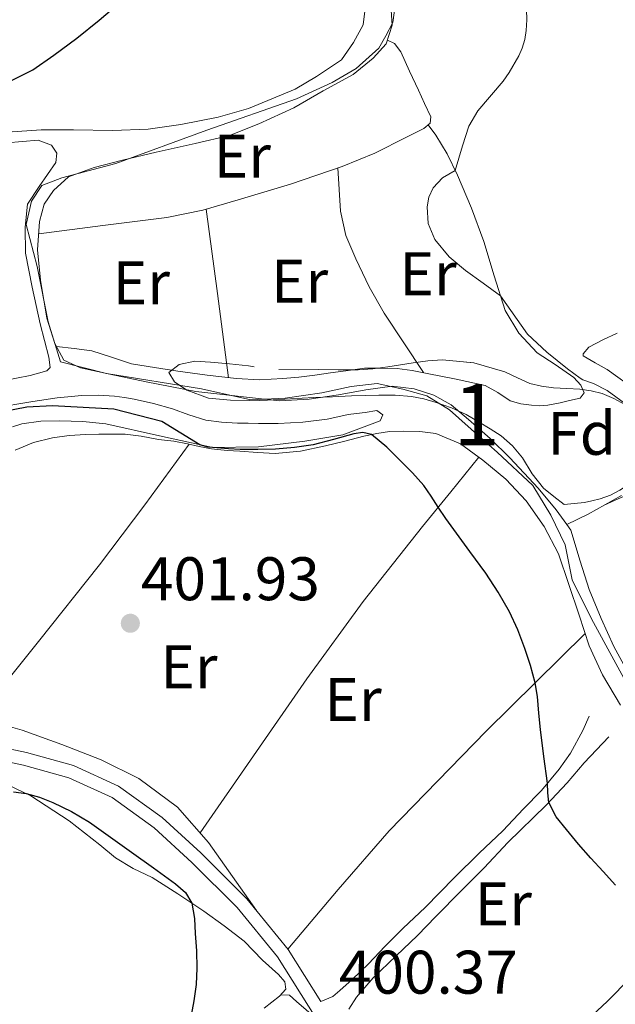
# Model space of a CAD drawing. Units: metres. Extents: x 594709 to 601663, y 4659673 to 4664396.
# Drawn here: x 597534 to 597631, y 4660026 to 4660187 of the extents above; entities that cross this region are included whole.
import ezdxf
from ezdxf.enums import TextEntityAlignment as Align

# ---------------------------------------------------------------- set-up
doc = ezdxf.new("R2010")
doc.units = ezdxf.units.M
doc.header["$MEASUREMENT"] = 0
doc.linetypes.add('DGN Style 3', pattern=[121.67287999999999, 86.9092, -34.76368])
for name, color, linetype, lineweight in [('Nivel 1', 7, 'Continuous', 0), ('Nivel 13', 7, 'Continuous', 0), ('Nivel 21', 7, 'Continuous', 0), ('Nivel 35', 7, 'Continuous', 0), ('Nivel 36', 7, 'Continuous', 0), ('Nivel 37', 7, 'Continuous', 0), ('Nivel 4', 7, 'Continuous', 0), ('Nivel 41', 7, 'Continuous', 0), ('Nivel 48', 7, 'Continuous', 0), ('Nivel 5', 7, 'Continuous', 0), ('Nivel 57', 7, 'Continuous', 0), ('Nivel 7', 7, 'Continuous', 0)]:
    doc.layers.add(name, color=color, linetype=linetype, lineweight=lineweight)
doc.styles.add('Style-Arial', font='txt')
doc.styles.add('Style-Arial Narrow', font='txt')

# ---------------------------------------------------------------- blocks, each defined once
blk = doc.blocks.new('5PATER')
at = {"layer": 'Nivel 7', "linetype": 'Continuous', "lineweight": 0}
h = blk.add_hatch(color=51, dxfattribs=at)
edge = h.paths.add_edge_path()
edge.add_ellipse((0.002061955630779266, -0.001165669411420822), major_axis=(-1.095731442372465, -1.110710699892244), ratio=0.9994222409660318, start_angle=0, end_angle=360)

msp = doc.modelspace()

# ---------------------------------------------------------------- linework, layer by layer
at = {"layer": 'Nivel 1', "color": 7, "linetype": 'Continuous', "lineweight": 0}
msp.add_polyline3d([(597634.0700000003, 4660075.609999999, 399.37), (597626.8200000003, 4660088.940000001, 399.24), (597623.6400000006, 4660095.289999999, 399.25), (597622.4899999984, 4660101.010000002, 398.82), (597620.1900000013, 4660105.830000002, 398.84), (597617.2699999996, 4660110.66, 398.9), (597611.4200000018, 4660116.120000001, 398.77), (597608.7300000004, 4660118.5, 398.74), (597603.6700000018, 4660122.98, 398.22), (597599.9899999984, 4660125.260000002, 397.79), (597596.0500000007, 4660126.399999999, 397.71), (597591.8599999994, 4660127.300000001, 397.67), (597587.6700000018, 4660126.789999999, 397.86), (597582.8500000015, 4660125.77, 398.11), (597576.879999999, 4660124.879999999, 398.3), (597571.2899999991, 4660124.629999999, 398.49), (597563.2899999991, 4660126.41, 398.1), (597547.8000000007, 4660128.949999999, 398.4), (597540.3099999987, 4660130.850000001, 398.06), (597538.2699999996, 4660137.330000002, 397.96), (597536.4800000004, 4660146.350000001, 397.79), (597534.6999999993, 4660153.199999999, 398.04), (597535.5799999982, 4660157.010000002, 397.99), (597537.2300000004, 4660159.550000001, 398.08), (597540.5300000012, 4660160.82, 398.05), (597549.2899999991, 4660163.109999999, 398.79), (597564.129999999, 4660168.57, 399.12), (597578.7300000004, 4660173.649999999, 398.95), (597584.5599999987, 4660176.309999999, 398.9), (597588.4899999984, 4660178.600000001, 398.77), (597592.1700000018, 4660181.899999999, 397.83), (597593.2899999991, 4660183.949999999, 397.65), (597594.4499999993, 4660186.09, 397.27), (597594.8299999982, 4660188.890000001, 397.16)], dxfattribs=at)
at = {"layer": 'Nivel 13', "color": 4, "linetype": 'Continuous', "lineweight": 0}
for points in [[(597594.1700000018, 4660188.100000001, 397.32), (597594.3299999982, 4660185.68, 397.33), (597593.3500000015, 4660182.620000001, 397.35), (597591.2300000004, 4660180.309999999, 397.38), (597587.9600000009, 4660177.649999999, 397.25), (597583.0599999987, 4660174.989999998, 397.2), (597578.3299999982, 4660172.199999999, 397.13), (597572.6000000015, 4660169.609999999, 397.08), (597567.8399999999, 4660167.719999999, 397.03), (597562.2399999984, 4660166.370000001, 397.05), (597555.879999999, 4660164.98, 397.15), (597550.3999999985, 4660163.649999999, 397.22), (597545.7699999996, 4660162.489999998, 397.41), (597541.620000001, 4660160.949999999, 397.48), (597539.1499999985, 4660158.739999998, 397.48), (597537.6099999994, 4660156.5, 397.44), (597536.870000001, 4660153.710000001, 397.44), (597536.5700000003, 4660149.07, 397.52), (597537.0300000012, 4660144.140000001, 397.55), (597538.0899999999, 4660137.93, 397.59), (597539.3900000006, 4660133.82, 397.56), (597540.8200000003, 4660131.07, 397.63), (597543.5700000003, 4660129.859999999, 397.68), (597548.3299999982, 4660128.82, 397.68), (597554.25, 4660127.57, 397.48), (597562.3299999982, 4660125.969999999, 397.56), (597575.9899999984, 4660124.469999999, 397.29), (597580.8299999982, 4660124.77, 397.3), (597585.5599999987, 4660125.440000001, 397.2), (597590.0399999991, 4660126.280000001, 397.2), (597594.3500000015, 4660126.870000001, 397.52), (597597.8900000006, 4660126.420000002, 397.52), (597601.1099999994, 4660125.399999999, 397.59), (597603.9499999993, 4660123.800000001, 397.83), (597606.7399999984, 4660121.420000002, 397.64), (597610.3200000003, 4660118.34, 397.47), (597613.5, 4660115.170000002, 397.4), (597618.1099999994, 4660110.260000002, 397.4), (597621.0700000003, 4660106.739999998, 397.54), (597622.7699999996, 4660104.32, 396.96)], [(597622.7699999996, 4660104.32, 396.96), (597626.2399999984, 4660106, 396.6), (597631.6999999993, 4660109.050000001, 396.05)], [(597686.9499999993, 4660024.440000001, 397.71), (597683.3900000006, 4660028.489999998, 397.93), (597680.2899999991, 4660032.359999999, 397.87), (597677.0700000003, 4660035.93, 397.92), (597674.1000000015, 4660040, 397.99), (597671.0100000016, 4660042.920000002, 397.74), (597667.3999999985, 4660045.879999999, 397.86), (597663.6999999993, 4660048.580000002, 397.92), (597660.129999999, 4660050.719999999, 397.78), (597655.9499999993, 4660052.18, 397.87), (597651.620000001, 4660053.890000001, 398.08), (597648.4600000009, 4660055.41, 397.93), (597646.2199999988, 4660058.140000001, 397.86), (597640.9499999993, 4660067.07, 397.66), (597637.2699999996, 4660073.02, 397.74), (597633.370000001, 4660079.09, 397.79), (597630.4600000009, 4660084.460000001, 397.86), (597628.3999999985, 4660089, 397.64), (597626.4200000018, 4660093.73, 397.68), (597624.9600000009, 4660098.379999999, 397.54), (597623.4299999997, 4660103.390000001, 397.53), (597622.7699999996, 4660104.32, 396.96)]]:
    msp.add_polyline3d(points, dxfattribs=at)
at = {"layer": 'Nivel 21', "color": 7, "linetype": 'Continuous', "lineweight": 0}
for points in [[(597626.4200000018, 4660073.109999999, 399.66), (597625.370000001, 4660070.780000001, 399.7), (597623.370000001, 4660067.059999999, 399.78), (597621.5599999987, 4660064.469999999, 400.04), (597618.6400000006, 4660060.969999999, 400.38), (597615.6999999993, 4660058.02, 400.45), (597612.3399999999, 4660054.43, 400.51), (597608.5199999996, 4660050.800000001, 400.62), (597604.5100000016, 4660046.84, 400.68), (597599.7100000009, 4660041.91, 400.76), (597596.129999999, 4660038.550000001, 400.75), (597593.1499999985, 4660035.609999999, 400.66), (597590.4699999988, 4660032.739999998, 400.55), (597587.7899999991, 4660030.199999999, 400.62), (597585.8099999987, 4660028.41, 400.57), (597584.6700000018, 4660027.440000001, 400.58), (597582.6900000013, 4660026.620000001, 400.37)], [(597432.379999999, 4660067.739999998, 401.08), (597442.3999999985, 4660064.34, 401.76), (597452.6000000015, 4660061.530000001, 402.49), (597459.5300000012, 4660059.93, 402.49), (597466.4899999984, 4660058.73, 402.25), (597471.5599999987, 4660058.449999999, 401.88), (597476.6000000015, 4660058.989999998, 401.58), (597485.2199999988, 4660060.989999998, 401.42), (597493.8299999982, 4660063.050000001, 401.26), (597505, 4660065.379999999, 400.99), (597516.1900000013, 4660067.280000001, 400.73), (597520.6799999997, 4660067.48, 400.66), (597525.1999999993, 4660067.030000001, 400.6), (597534.2399999984, 4660065.120000001, 400.54), (597541.6700000018, 4660063.07, 400.52), (597548.6999999993, 4660059.870000001, 400.52), (597555.5399999991, 4660054.940000001, 400.56), (597561.7100000009, 4660049.289999999, 400.59), (597569.0899999999, 4660041.920000002, 400.5), (597575.6600000001, 4660033.879999999, 400.4), (597581.879999999, 4660023.940000001, 400.39)]]:
    msp.add_polyline3d(points, dxfattribs=at)
at = {"layer": 'Nivel 21', "color": 7, "linetype": 'DGN Style 3', "lineweight": 0}
for points in [[(597582.6900000013, 4660026.620000001, 400.37), (597577.379999999, 4660035.120000001, 400.4), (597570.6600000001, 4660043.34, 400.5), (597563.1700000018, 4660050.82, 400.59), (597556.870000001, 4660056.580000002, 400.56), (597549.7600000016, 4660061.699999999, 400.52), (597542.3900000006, 4660065.059999999, 400.52), (597534.7300000004, 4660067.170000002, 400.54), (597525.5199999996, 4660069.120000001, 400.6)], [(597587.2899999991, 4660025.399999999, 400.64), (597588.5399999991, 4660027.34, 400.64), (597591.2199999988, 4660030.48, 400.68), (597594.9699999988, 4660034.059999999, 400.73), (597598.4800000004, 4660037.390000001, 400.87), (597601.4400000013, 4660040.489999998, 400.84), (597605.5899999999, 4660044.649999999, 400.85), (597609.3399999999, 4660048.390000001, 400.82), (597613.1499999985, 4660052.530000001, 400.76), (597619.4400000013, 4660058.580000002, 400.47), (597622.8599999994, 4660062.219999999, 400.08), (597625.6000000015, 4660065.510000002, 399.78), (597629.6000000015, 4660069.719999999, 399.58)]]:
    msp.add_polyline3d(points, dxfattribs=at)
at = {"layer": 'Nivel 35', "color": 92, "linetype": 'DGN Style 3', "lineweight": 0, "elevation": 399.95, "flags": 128}
msp.add_lwpolyline([(597622.3399999999, 4660107.580000002), (597620.6499999985, 4660108.899999999), (597618.9600000009, 4660110.23), (597617.1600000001, 4660112.600000001), (597615.5700000003, 4660115.190000001), (597613.9400000013, 4660117.129999999), (597612.0700000003, 4660118.789999999), (597610.2899999991, 4660119.91), (597608.5, 4660120.98), (597606.3599999994, 4660122.23), (597603.9699999988, 4660123.330000002), (597601.4800000004, 4660124.219999999), (597599.5100000016, 4660124.82), (597597.4899999984, 4660125.190000001), (597594.8299999982, 4660125.379999999), (597592.1600000001, 4660125.399999999), (597589.9400000013, 4660125.350000001), (597587.7199999988, 4660125.27), (597584.629999999, 4660125.140000001), (597581.5399999991, 4660125), (597577.7899999991, 4660124.789999999), (597574.0399999991, 4660124.57), (597571.0100000016, 4660124.510000002), (597567.9699999988, 4660124.57), (597564.4100000001, 4660124.879999999), (597560.8999999985, 4660126.190000001), (597558.870000001, 4660127.580000002), (597557.9600000009, 4660129.07), (597559.620000001, 4660130.390000001), (597562.1799999997, 4660130.949999999), (597564.7399999984, 4660130.789999999), (597567.8399999999, 4660130.489999998), (597570.9299999997, 4660130.149999999), (597573.3099999987, 4660129.800000001), (597575.6799999997, 4660129.559999999), (597579, 4660129.539999999), (597582.3200000003, 4660129.550000001), (597585.5500000007, 4660129.539999999), (597588.7699999996, 4660129.539999999), (597591.1900000013, 4660129.699999999), (597593.6000000015, 4660130.02), (597595.6900000013, 4660130.350000001), (597597.7600000016, 4660130.68), (597600.1499999985, 4660130.98), (597602.5300000012, 4660131.16), (597607.6400000006, 4660130.649999999), (597612.6900000013, 4660129.210000001), (597614.7199999988, 4660128.239999998), (597616.7399999984, 4660127.32), (597618.6600000001, 4660126.870000001), (597620.6099999994, 4660126.580000002), (597622.7600000016, 4660126.489999998), (597624.8999999985, 4660126.390000001), (597626.7300000004, 4660126.120000001), (597628.5300000012, 4660125.640000001), (597630.4400000013, 4660124.850000001), (597632.2600000016, 4660123.899999999), (597633.5700000003, 4660123.109999999), (597634.8500000015, 4660122.260000002), (597636.8399999999, 4660120.600000001), (597637.8900000006, 4660118.52), (597638.1600000001, 4660116.890000001), (597637.4400000013, 4660114.600000001), (597636.120000001, 4660113.100000001), (597634.9100000001, 4660112.18), (597633.6700000018, 4660111.32), (597631.4299999997, 4660109.940000001), (597629.879999999, 4660109.120000001), (597628.2399999984, 4660108.489999998), (597626.879999999, 4660108.170000002), (597625.6499999985, 4660107.93), (597624, 4660107.75), (597622.3399999999, 4660107.580000002)], dxfattribs=at)
at = {"layer": 'Nivel 36', "color": 92, "linetype": 'Continuous', "lineweight": 0, "extrusion": (-0.0218383170818403, -0.0218383170818367, 0.9995229741301929), "elevation": -114422.4699762604, "flags": 128}
msp.add_lwpolyline([(-2872664.120957326, 3715991.23377927), (-2872675.123538841, 3715999.652365848), (-2872686.14026249, 3716008.07095243)], dxfattribs=at)
at = {"layer": 'Nivel 36', "color": 92, "linetype": 'Continuous', "lineweight": 0, "extrusion": (-0.6383832786351327, 0.494608173291662, 0.589770755863788), "elevation": 1923695.924104999, "flags": 128}
msp.add_lwpolyline([(-4049743.342512771, -1404382.257340593), (-4049759.351731434, -1404381.696279017), (-4049775.344569616, -1404381.378160619), (-4049787.571130469, -1404381.698795121), (-4049799.797904424, -1404382.207809327)], dxfattribs=at)
at = {"layer": 'Nivel 36', "color": 92, "linetype": 'Continuous', "lineweight": 0, "extrusion": (0.4736412117538537, -0.4328892527735611, 0.7669881989714634), "elevation": -1733934.780538907, "flags": 128}
msp.add_lwpolyline([(3842946.226239562, 2073224.784772441), (3842958.912837572, 2073225.471161979), (3842971.602766737, 2073225.84452172), (3842994.234820113, 2073224.90720815), (3843016.861948319, 2073223.4133322)], dxfattribs=at)
at = {"layer": 'Nivel 36', "color": 92, "linetype": 'Continuous', "lineweight": 0, "extrusion": (-0.1962157901668765, 0.2219932282714372, 0.9551012356241687), "elevation": 917612.0328344736, "flags": 128}
msp.add_lwpolyline([(-3533919.118763372, -2956707.29673359), (-3533939.656152628, -2956707.545385713), (-3533960.175271098, -2956708.106779106), (-3533976.49314519, -2956709.272610094), (-3533992.797098689, -2956710.671923237)], dxfattribs=at)
at = {"layer": 'Nivel 36', "color": 92, "linetype": 'Continuous', "lineweight": 0}
for points in [[(597589.9299999997, 4660188.390000001, 399.07), (597589.629999999, 4660185.719999999, 399.11), (597588.0300000012, 4660182.82, 399.04), (597586.0599999987, 4660180.02, 399.19), (597581.9800000004, 4660177.289999999, 399.16), (597578.5, 4660175.219999999, 399.14), (597570.9100000001, 4660172.100000001, 399.3), (597565.9600000009, 4660170.690000001, 399.32), (597559.8999999985, 4660169.489999998, 399.4), (597554.5700000003, 4660168.710000001, 399.45), (597548.7899999991, 4660168.530000001, 399.51), (597542.3900000006, 4660168.629999999, 399.74), (597537.1600000001, 4660168.609999999, 399.73), (597530.0500000007, 4660168.149999999, 400.27)], [(597536.7399999984, 4660151.699999999, 397.48), (597547.1799999997, 4660153.02, 397.5), (597557.620000001, 4660154.350000001, 397.52), (597563.4600000009, 4660155.550000001, 397.47), (597569.2199999988, 4660157.190000001, 397.4), (597577.7399999984, 4660159.789999999, 397.41), (597586.1799999997, 4660162.649999999, 397.4), (597591.4899999984, 4660164.82, 397.29), (597596.6799999997, 4660167.43, 397.16), (597599.4899999984, 4660168.82, 397.14), (597600.5100000016, 4660169.699999999, 397.14), (597600.6099999994, 4660170.760000002, 397.15), (597599.620000001, 4660172.920000002, 397.2), (597598.6099999994, 4660175.080000002, 397.24), (597597.1700000018, 4660178.199999999, 397.31), (597595.7300000004, 4660181.32, 397.36), (597594.7100000009, 4660182.68, 397.36), (597593.5500000007, 4660183.219999999, 397.35)], [(597539.6499999985, 4660133.330000002, 397.57), (597542.5199999996, 4660132.98, 397.48), (597545.3999999985, 4660132.629999999, 397.39), (597548.629999999, 4660131.609999999, 397.37), (597551.8399999999, 4660130.510000002, 397.36), (597555.629999999, 4660129.879999999, 397.25), (597559.4299999997, 4660129.32, 397.13), (597564.1799999997, 4660128.66, 397.01), (597568.9499999993, 4660128.09, 396.92), (597572.7300000004, 4660127.91, 396.91), (597576.5199999996, 4660128.09, 396.91), (597579.129999999, 4660128.34, 396.89), (597581.7300000004, 4660128.649999999, 396.86), (597584.2699999996, 4660129.010000002, 396.82), (597586.8000000007, 4660129.370000001, 396.76), (597588.3000000007, 4660129.600000001, 396.64), (597589.8000000007, 4660129.77, 396.52), (597591.1799999997, 4660129.789999999, 396.52), (597592.5599999987, 4660129.77, 396.52), (597595.120000001, 4660129.75, 396.48), (597597.5700000003, 4660129.43, 396.43), (597600.0399999991, 4660128.949999999, 396.44), (597604.7600000016, 4660128, 396.27), (597609.4600000009, 4660126.98, 396.09), (597611.5199999996, 4660125.809999999, 396.01), (597613.5599999987, 4660124.489999998, 395.93), (597615.2699999996, 4660124, 395.82), (597617.0100000016, 4660123.739999998, 395.72), (597618.3599999994, 4660123.66, 395.71), (597619.6999999993, 4660123.75, 395.71), (597621.7199999988, 4660124.170000002, 395.72), (597623.1999999993, 4660124.5, 395.74), (597624.9499999993, 4660124.920000002, 395.74), (597625.6000000015, 4660125.780000001, 395.72), (597625.0500000007, 4660127.050000001, 395.64), (597623.9400000013, 4660128.300000001, 395.55), (597620.8999999985, 4660130.370000001, 395.3), (597617.9699999988, 4660132.280000001, 395.1), (597614.9699999988, 4660135.489999998, 395.06), (597612.7199999988, 4660139.190000001, 395.1), (597610.9699999988, 4660144.809999999, 395.12), (597609.2699999996, 4660150.41, 395.15), (597607.2399999984, 4660155.850000001, 395.24), (597604.9699999988, 4660161.260000002, 395.37), (597603.3000000007, 4660164.690000001, 395.28), (597601.4600000009, 4660167.739999998, 396.01), (597600.2100000009, 4660169.440000001, 397.14)], [(597528.9200000018, 4660166.289999999, 398.67), (597536.629999999, 4660166.949999999, 398.69), (597538.8399999999, 4660166.140000001, 398.81), (597539.6799999997, 4660164.84, 398.54), (597539.5100000016, 4660163.289999999, 398.19), (597536.8200000003, 4660159.41, 398.08), (597534.9100000001, 4660156.510000002, 398), (597534.5300000012, 4660152.739999998, 398.08), (597534.5899999999, 4660148.510000002, 397.89), (597535.6600000001, 4660143, 397.97), (597536.9899999984, 4660137.039999999, 398.25), (597538.4100000001, 4660131.59, 398.29), (597538.620000001, 4660129.890000001, 398.31), (597538.0700000003, 4660129.350000001, 398.29), (597535.3299999982, 4660128.59, 398.34), (597530.9200000018, 4660127.739999998, 398.16)], [(597599.4100000001, 4660129.080000002, 396.44), (597596.2300000004, 4660133.91, 396.31), (597593.0399999991, 4660138.739999998, 396.17), (597590.5700000003, 4660143.050000001, 396.12), (597588.4200000018, 4660147.580000002, 396.11), (597586.7899999991, 4660151.41, 396.04), (597585.9100000001, 4660155.370000001, 396.3), (597585.6900000013, 4660158.890000001, 396.85), (597585.4699999988, 4660162.41, 397.4)], [(597631, 4660135.510000002, 393.5), (597628.6700000018, 4660134.399999999, 393.54), (597626.3900000006, 4660133.190000001, 393.64), (597625.4600000009, 4660132.149999999, 394), (597625.4600000009, 4660131.800000001, 393.96), (597627.3900000006, 4660130.66, 394.19), (597629.3500000015, 4660129.559999999, 394.36), (597634.1700000018, 4660126.080000002, 394.29)], [(597529.2699999996, 4660123.289999999, 399.85), (597535.7800000012, 4660124.390000001, 399.71), (597539.7600000016, 4660124.960000001, 399.74), (597543.75, 4660125.350000001, 399.77), (597546.4200000018, 4660125.390000001, 399.8), (597549.0899999999, 4660125.210000001, 399.82), (597550.6999999993, 4660125.02, 399.84), (597552.2899999991, 4660124.75, 399.87), (597555.4299999997, 4660124.02, 399.99), (597558.5300000012, 4660123.18, 400.11), (597561.2199999988, 4660122.190000001, 400.17), (597563.9600000009, 4660121.309999999, 400.22), (597566.5399999991, 4660120.98, 400.26), (597569.1400000006, 4660120.859999999, 400.28), (597570.8500000015, 4660120.809999999, 400.3), (597572.5500000007, 4660120.780000001, 400.28), (597574.1499999985, 4660120.77, 400.18), (597575.75, 4660120.780000001, 400.06), (597579.7600000016, 4660121.010000002, 400), (597583.7600000016, 4660121.510000002, 399.92), (597585.4600000009, 4660121.890000001, 399.84), (597587.1600000001, 4660122.27, 399.77), (597588.5399999991, 4660122.43, 399.72), (597589.9200000018, 4660122.57, 399.68), (597591.8299999982, 4660122.920000002, 399.69), (597592.7899999991, 4660122.18, 399.69), (597592.370000001, 4660121.210000001, 399.64), (597586.3000000007, 4660118.949999999, 399.56), (597580.0799999982, 4660117.91, 399.53), (597572.5700000003, 4660116.989999998, 399.55), (597565.1099999994, 4660116.870000001, 399.6), (597556.4100000001, 4660118.75, 399.76), (597547.6700000018, 4660120.75, 399.88), (597543.9100000001, 4660121.09, 399.85), (597540.1499999985, 4660121.23, 399.8), (597537.0799999982, 4660121.16, 399.8), (597534.0199999996, 4660120.73, 399.8), (597532.4499999993, 4660120.260000002, 399.82)], [(597532.9299999997, 4660116.43, 401.69), (597535.870000001, 4660117.699999999, 401.68), (597538.9899999984, 4660118.43, 401.71), (597541.6999999993, 4660118.800000001, 401.77), (597544.4200000018, 4660118.989999998, 401.82), (597546.5599999987, 4660119.02, 401.82), (597548.7100000009, 4660119.030000001, 401.82), (597550.8500000015, 4660119.02, 401.82), (597553.4100000001, 4660118.699999999, 401.82), (597554.8299999982, 4660118.440000001, 401.82), (597556.2399999984, 4660118.190000001, 401.82), (597558.7399999984, 4660117.879999999, 401.76), (597560.9600000009, 4660117.469999999, 401.68), (597562.9100000001, 4660117.039999999, 401.56), (597564.870000001, 4660116.629999999, 401.44), (597567.4400000013, 4660116.359999999, 401.36), (597569.5100000016, 4660116.27, 401.2), (597572.370000001, 4660116.080000002, 401.11), (597575.2399999984, 4660115.91, 401.02), (597579.370000001, 4660116.260000002, 400.81), (597583.4600000009, 4660117.129999999, 400.59), (597586.5899999999, 4660117.91, 400.41), (597589.7199999988, 4660118.699999999, 400.22), (597591.8099999987, 4660119.149999999, 400.05), (597593.9200000018, 4660119.5, 399.95), (597596.1999999993, 4660119.530000001, 399.95), (597598.8099999987, 4660119.469999999, 399.95), (597601.4299999997, 4660119.16, 399.95), (597605.4699999988, 4660117.449999999, 399.82), (597609.120000001, 4660114.789999999, 399.64), (597612.8500000015, 4660111.699999999, 399.6), (597616.1499999985, 4660108.199999999, 399.56), (597619.0700000003, 4660104, 399.4), (597621.4400000013, 4660099.530000001, 399.28), (597624.8099999987, 4660089.559999999, 399.44), (597626.4200000018, 4660084.559999999, 399.57), (597628.6099999994, 4660079.830000002, 399.66), (597631.5399999991, 4660074.920000002, 399.75)], [(597563.0300000012, 4660054.080000002, 401.31), (597571.7199999988, 4660066.629999999, 401.32), (597580.3999999985, 4660079.18, 401.34), (597589.6000000015, 4660091.780000001, 400.99), (597599.2699999996, 4660104.010000002, 400.3), (597603.8599999994, 4660109.649999999, 399.99), (597608.4499999993, 4660115.289999999, 399.68)], [(597650.3399999999, 4660054.5, 398.02), (597653.3900000006, 4660056.109999999, 397.69), (597656.4400000013, 4660057.719999999, 397.36), (597658.2600000016, 4660059.140000001, 397.16), (597658.8200000003, 4660059.960000001, 397.18), (597656.6999999993, 4660065.920000002, 397.06), (597653.6999999993, 4660071.82, 396.97), (597647.0300000012, 4660084.760000002, 396.99), (597640.3599999994, 4660097.699999999, 397), (597637.4699999988, 4660103.330000002, 396.95), (597634.5599999987, 4660108.949999999, 396.91), (597633.5599999987, 4660109.190000001, 396.92), (597632.5199999996, 4660109.129999999, 396.92), (597630.6400000006, 4660108.27, 396.64), (597628.7699999996, 4660107.420000002, 396.34)], [(597572.1999999993, 4660041.460000001, 400.48), (597568.3099999987, 4660046.98, 400.88), (597564.4200000018, 4660052.510000002, 401.28), (597559.3399999999, 4660058.300000001, 401.39), (597553.0700000003, 4660062.940000001, 401.28), (597546.8999999985, 4660065.989999998, 401.26), (597540.5100000016, 4660068.489999998, 401.29), (597534.0700000003, 4660070.809999999, 401.43), (597527.5100000016, 4660072.68, 401.6), (597519.75, 4660073.66, 401.77), (597512, 4660072.91, 401.93), (597503.0799999982, 4660070.809999999, 402.06), (597494.1799999997, 4660068.620000001, 402.14), (597485.5, 4660066.300000001, 402.28), (597476.7899999991, 4660064.170000002, 402.41), (597473.25, 4660063.5, 402.32), (597469.7100000009, 4660062.890000001, 402.24), (597465.9899999984, 4660062.239999998, 402.32), (597462.2600000016, 4660061.600000001, 402.41)], [(597530.3099999987, 4660062.580000002, 399.84), (597535.4699999988, 4660060.149999999, 399.98), (597541.6900000013, 4660056.07, 399.88), (597546.6999999993, 4660052.16, 400.08), (597549.2600000016, 4660050.02, 399.9), (597552.120000001, 4660048.289999999, 400.04), (597555.25, 4660046.850000001, 400.04), (597559.3999999985, 4660044.16, 400.15), (597563.629999999, 4660041.32, 400.31), (597566.9800000004, 4660038.969999999, 400.36), (597570.2100000009, 4660036.469999999, 400.36), (597573.2199999988, 4660033.359999999, 400.38), (597575.8000000007, 4660031.030000001, 400.4), (597576.8299999982, 4660029.809999999, 400.41), (597577, 4660028.649999999, 400.36), (597575.9499999993, 4660027.510000002, 400.45), (597573.5, 4660025.530000001, 400.44)], [(597576.1499999985, 4660027.73, 400.42), (597577.6000000015, 4660027.640000001, 400.78), (597578.7199999988, 4660026.609999999, 400.68), (597581.8900000006, 4660023.93, 400.57)]]:
    msp.add_polyline3d(points, dxfattribs=at)
at = {"layer": 'Nivel 4', "color": 30, "linetype": 'Continuous', "lineweight": 30, "elevation": 400, "flags": 128}
for points in [[(597532.0899999999, 4660176.539999999), (597535.7800000012, 4660178.390000001), (597539.2100000009, 4660180.77), (597542.9499999993, 4660183.559999999), (597546.6000000015, 4660186.460000001), (597549.8500000015, 4660189.260000002)], [(597630.7300000004, 4660045.580000002), (597628.6900000013, 4660047.780000001), (597626.6700000018, 4660049.960000001), (597624.6799999997, 4660052.280000001), (597622.7199999988, 4660054.640000001), (597621.0399999991, 4660056.690000001), (597619.8500000015, 4660059.02), (597619.6999999993, 4660060.600000001), (597619.6600000001, 4660062.190000001), (597619.0500000007, 4660066.550000001), (597618.4699999988, 4660070.920000002), (597618.2399999984, 4660073.609999999), (597618, 4660076.32), (597617.620000001, 4660078.530000001), (597616.870000001, 4660081.359999999), (597615.9600000009, 4660084.149999999), (597614.8099999987, 4660087.18), (597613.4299999997, 4660090.100000001), (597611.6099999994, 4660093.309999999), (597609.5799999982, 4660096.379999999), (597606.9699999988, 4660099.949999999), (597604.3599999994, 4660103.52), (597603.0899999999, 4660105.330000002), (597601.8200000003, 4660107.149999999), (597600.6700000018, 4660108.93), (597599.4899999984, 4660110.699999999), (597597.6499999985, 4660112.77), (597595.6600000001, 4660114.710000001), (597593.4600000009, 4660116.940000001), (597590.9699999988, 4660118.969999999), (597589.5500000007, 4660119.330000002), (597588.0799999982, 4660119.109999999), (597584.7899999991, 4660118.149999999), (597581.4600000009, 4660117.280000001), (597578.3900000006, 4660116.850000001), (597575.3099999987, 4660116.59), (597572.4499999993, 4660116.52), (597569.5899999999, 4660116.559999999), (597567.6799999997, 4660116.670000002), (597565.7699999996, 4660116.84), (597564.3299999982, 4660116.93), (597562.9899999984, 4660117.330000002), (597559.8999999985, 4660119.219999999), (597556.8099999987, 4660121.109999999), (597548.9800000004, 4660123.120000001), (597544, 4660123.379999999), (597539.0100000016, 4660123.640000001), (597534.8099999987, 4660123.440000001), (597530.6499999985, 4660122.649999999)], [(597532.6499999985, 4660060.800000001), (597534.6999999993, 4660060.510000002), (597536.8999999985, 4660059.920000002), (597539.0199999996, 4660059.02), (597542.0899999999, 4660057.550000001), (597545.0100000016, 4660055.82), (597548.4400000013, 4660053.41), (597551.870000001, 4660050.969999999), (597555.4699999988, 4660048.390000001), (597559.0500000007, 4660045.77), (597560.6499999985, 4660044.399999999), (597561.6999999993, 4660042.620000001), (597562.1000000015, 4660040.16), (597562.25, 4660037.68), (597562.4299999997, 4660034.879999999), (597562.5199999996, 4660032.07), (597562.379999999, 4660029.399999999), (597562.0399999991, 4660026.739999998), (597561.6000000015, 4660024.399999999)]]:
    msp.add_lwpolyline(points, dxfattribs=at)
at = {"layer": 'Nivel 5', "color": 30, "linetype": 'Continuous', "lineweight": 0, "elevation": 395, "flags": 128}
msp.add_lwpolyline([(597632.1700000018, 4660124.100000001), (597629.3299999982, 4660126.170000002), (597627.129999999, 4660127.280000001), (597625.379999999, 4660127.920000002), (597624.9299999997, 4660128.18), (597622.870000001, 4660129.690000001), (597619.5399999991, 4660132.420000002), (597616.3599999994, 4660135.330000002), (597611.9800000004, 4660141.559999999), (597609.1799999997, 4660143.66), (597606.2899999991, 4660145.68), (597603.6400000006, 4660147.949999999), (597601.2600000016, 4660150.739999998), (597600.1799999997, 4660153.379999999), (597600.0300000012, 4660156.050000001), (597600.3099999987, 4660157.629999999), (597601.0199999996, 4660159.190000001), (597602.5300000012, 4660160.800000001), (597604.6099999994, 4660161.989999998), (597605.7699999996, 4660165.989999998), (597606.8099999987, 4660169.210000001), (597608.2899999991, 4660171.739999998), (597612.3900000006, 4660176.52), (597613.3999999985, 4660177.949999999), (597614.9600000009, 4660180.649999999), (597615.5300000012, 4660181.899999999), (597615.9499999993, 4660183.34), (597616.1700000018, 4660184.82), (597616.2800000012, 4660186.52), (597616.1999999993, 4660188.219999999)], dxfattribs=at)
at = {"layer": 'Nivel 57', "color": 92, "linetype": 'DGN Style 3', "lineweight": 0, "elevation": 399.95, "flags": 128}
msp.add_lwpolyline([(597622.3399999999, 4660107.580000002), (597624, 4660107.75), (597625.6499999985, 4660107.93), (597626.879999999, 4660108.170000002), (597628.2399999984, 4660108.489999998), (597629.879999999, 4660109.120000001), (597631.4299999997, 4660109.940000001), (597633.6700000018, 4660111.32), (597634.9100000001, 4660112.18), (597636.120000001, 4660113.100000001), (597637.4400000013, 4660114.600000001), (597638.1600000001, 4660116.890000001), (597637.8900000006, 4660118.52), (597636.8399999999, 4660120.600000001), (597634.8500000015, 4660122.260000002), (597633.5700000003, 4660123.109999999), (597632.2600000016, 4660123.899999999), (597630.4400000013, 4660124.850000001), (597628.5300000012, 4660125.640000001), (597626.7300000004, 4660126.120000001), (597624.8999999985, 4660126.390000001), (597622.7600000016, 4660126.489999998), (597620.6099999994, 4660126.580000002), (597618.6600000001, 4660126.870000001), (597616.7399999984, 4660127.32), (597614.7199999988, 4660128.239999998), (597612.6900000013, 4660129.210000001), (597607.6400000006, 4660130.649999999), (597602.5300000012, 4660131.16), (597600.1499999985, 4660130.98), (597597.7600000016, 4660130.68), (597595.6900000013, 4660130.350000001), (597593.6000000015, 4660130.02), (597591.1900000013, 4660129.699999999), (597588.7699999996, 4660129.539999999), (597585.5500000007, 4660129.539999999), (597582.3200000003, 4660129.550000001), (597579, 4660129.539999999), (597575.6799999997, 4660129.559999999), (597573.3099999987, 4660129.800000001), (597570.9299999997, 4660130.149999999), (597567.8399999999, 4660130.489999998), (597564.7399999984, 4660130.789999999), (597562.1799999997, 4660130.949999999), (597559.620000001, 4660130.390000001), (597557.9600000009, 4660129.07), (597558.870000001, 4660127.580000002), (597560.8999999985, 4660126.190000001), (597564.4100000001, 4660124.879999999), (597567.9699999988, 4660124.57), (597571.0100000016, 4660124.510000002), (597574.0399999991, 4660124.57), (597577.7899999991, 4660124.789999999), (597581.5399999991, 4660125), (597584.629999999, 4660125.140000001), (597587.7199999988, 4660125.27), (597589.9400000013, 4660125.350000001), (597592.1600000001, 4660125.399999999), (597594.8299999982, 4660125.379999999), (597597.4899999984, 4660125.190000001), (597599.5100000016, 4660124.82), (597601.4800000004, 4660124.219999999), (597603.9699999988, 4660123.330000002), (597606.3599999994, 4660122.23), (597608.5, 4660120.98), (597610.2899999991, 4660119.91), (597612.0700000003, 4660118.789999999), (597613.9400000013, 4660117.129999999), (597615.5700000003, 4660115.190000001), (597617.1600000001, 4660112.600000001), (597618.9600000009, 4660110.23), (597620.6499999985, 4660108.899999999)], close=True, dxfattribs=at)

# ---------------------------------------------------------------- block references
at = {"layer": 'Nivel 7', "color": 51, "linetype": 'Continuous', "lineweight": 0}
msp.add_blockref('5PATER', (597551.6700000018, 4660088.239999998, 401.93), dxfattribs=at)

# ---------------------------------------------------------------- texts
at = {"layer": 'Nivel 37', "color": 92, "linetype": 'Continuous', "lineweight": 0}
for s, style, p in [('Er', 'Style-Arial Narrow', (597569.9108149968, 4660164.339979999, 398.32)), ('Er', 'Style-Arial Narrow', (597553.4708149992, 4660143.699979998, 397.37)), ('Er', 'Style-Arial Narrow', (597579.2408149987, 4660143.949979998, 396.58)), ('Er', 'Style-Arial Narrow', (597600.190814998, 4660145.179979999, 395.37)), ('Fd', 'Style-Arial', (597625.2149360217, 4660119.179979999, 395.97)), ('Er', 'Style-Arial Narrow', (597561.2108149976, 4660081.11998, 401.68)), ('Er', 'Style-Arial Narrow', (597587.9608149976, 4660075.809979998, 401.12)), ('Er', 'Style-Arial Narrow', (597612.4308149964, 4660042.539979998, 400.63))]:
    msp.add_text(s, height=6.99996, dxfattribs=dict(at, style=style)).set_placement(p, align=Align.MIDDLE_CENTER)
at = {"layer": 'Nivel 41', "color": 7, "linetype": 'Continuous', "lineweight": 0, "style": 'Style-Arial'}
for s, p in [('401.93', (597553.3999999985, 4660091.989999998, 401.93)), ('400.37', (597585.6499999985, 4660027.899999999, 400.37))]:
    msp.add_text(s, height=6.99996, dxfattribs=at).set_placement(p)
at = {"layer": 'Nivel 48', "color": 92, "linetype": 'Continuous', "lineweight": 0, "style": 'Style-Arial Narrow'}
msp.add_text('1', height=9.99996, dxfattribs=at).set_placement((597608.0751870126, 4660122.229979999, 397.82), align=Align.MIDDLE_CENTER)

doc.saveas('drawing.dxf')
